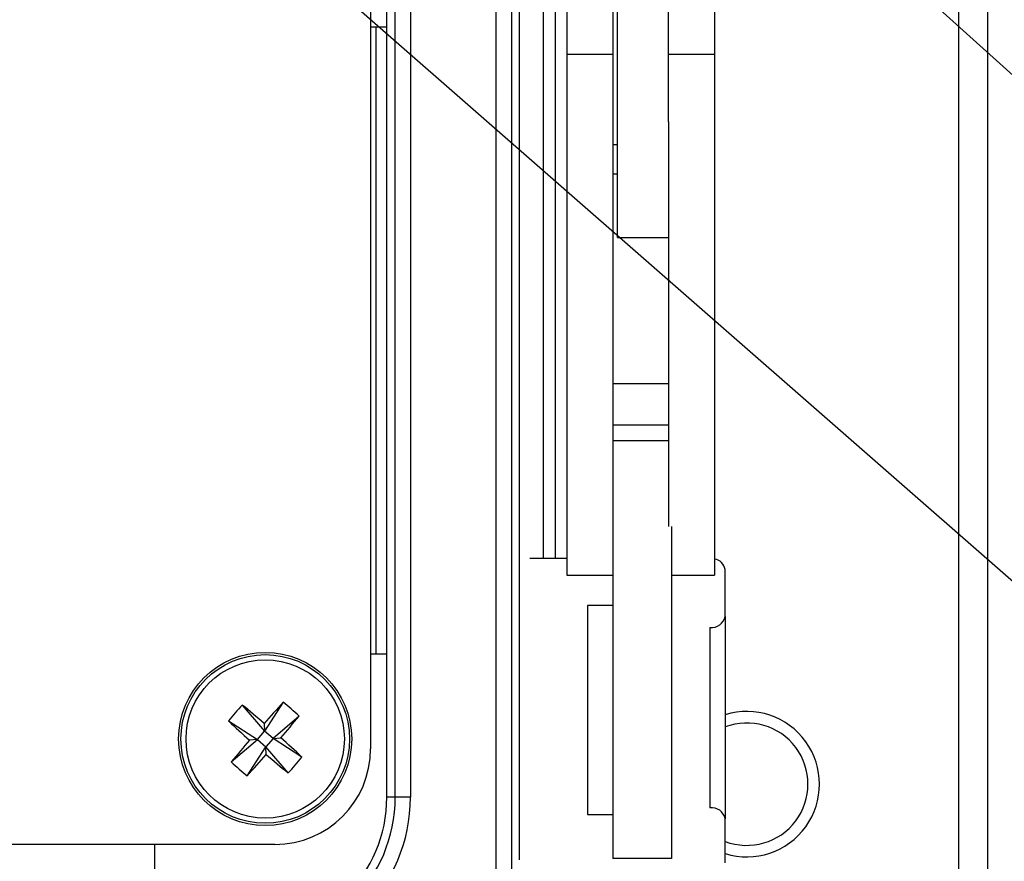
# Model space of a CAD drawing. Units: inches. Extents: x 0.4 to 16.7, y 0.2 to 10.8.
# Drawn here: x 4.2 to 5, y 7 to 7.7 of the extents above; entities that cross this region are included whole.
import ezdxf

# ---------------------------------------------------------------- set-up
doc = ezdxf.new("R2010")
doc.units = ezdxf.units.IN
doc.header["$MEASUREMENT"] = 0
doc.layers.add('FORMAT', color=7, linetype='Continuous')
doc.styles.add('SLDTEXTSTYLE0', font='TXT', dxfattribs={"width": 0.75})
doc.dimstyles.new('SLDDIMSTYLE3', dxfattribs={"dimtxt": 0.166667, "dimasz": 0.156, "dimexe": 0, "dimexo": 0.0625, "dimgap": 0.041667, "dimtad": 0, "dimtih": 1, "dimtoh": 1, "dimdec": 1, "dimlfac": 1.5, "dimrnd": 1e-09, "dimzin": 12, "dimdsep": 46, "dimtxsty": 'SLDTEXTSTYLE0', "dimsah": 1, "dimcen": 0.09, "dimadec": 0, "dimazin": 3, "dimtfac": 1, "dimtdec": 1, "dimtofl": 0, "dimtmove": 0, "dimatfit": 3, "dimfxl": 0, "dimfrac": 2, "dimtolj": 1, "dimtzin": 12, "dimarcsym": 0})
doc.dimstyles.new('SLDDIMSTYLE4', dxfattribs={"dimtxt": 0.18, "dimasz": 0.156, "dimexe": 0, "dimexo": 0.0625, "dimgap": 0, "dimtad": 0, "dimtih": 1, "dimtoh": 1, "dimdec": 0, "dimrnd": 1e-09, "dimzin": 0, "dimdsep": 46, "dimtxsty": 'Standard', "dimsah": 1, "dimcen": 0.09, "dimadec": 0, "dimazin": 0, "dimtfac": 0.156, "dimtdec": 0, "dimtofl": 0, "dimtmove": 0, "dimatfit": 3, "dimfxl": 0, "dimfrac": 2, "dimtolj": 1, "dimtzin": 0, "dimarcsym": 0})

# ---------------------------------------------------------------- blocks, each defined once
blk = doc.blocks.new('_D_6')
at = {"color": 7, "linetype": 'Continuous', "lineweight": 18}
for p, q in [((4.90514, 9.10137), (5.5405, 9.10137)), ((5.4155, 9.10137), (5.4155, 8.17925)), ((5.29236, 8.14545), (5.24166, 8.14545)), ((5.24166, 8.14545), (5.24166, 7.88064)), ((5.53865, 8.14545), (5.58935, 8.14545)), ((5.58935, 8.14545), (5.58935, 7.88064)), ((5.24166, 7.88064), (5.29236, 7.88064)), ((5.58935, 7.88064), (5.53865, 7.88064)), ((5.4155, 6.6947), (5.4155, 7.62462)), ((4.90514, 6.6947), (5.5405, 6.6947))]:
    blk.add_line(p, q, dxfattribs=at)
for points in [[(5.4155, 9.10137), (5.3895, 8.94537), (5.4415, 8.94537)], [(5.4155, 6.6947), (5.4415, 6.8507), (5.3895, 6.8507)]]:
    blk.add_solid(points, dxfattribs=at)
at = {"color": 7, "linetype": 'Continuous', "lineweight": 18, "char_height": 0.166667, "attachment_point": 1, "style": 'SLDTEXTSTYLE0'}
for s, insert in [('92', (5.29236, 8.09548)), ('3.6', (5.26165, 7.83946))]:
    blk.add_mtext(s, dxfattribs=dict(at, insert=insert))

msp = doc.modelspace()

# ---------------------------------------------------------------- linework, layer by layer
at = {"color": 7, "linetype": 'Continuous', "lineweight": 25}
for p, q in [((4.9968, 6.81637), (4.9968, 8.9797)), ((5.0218, 8.9347), (5.0218, 6.86137)), ((4.59353, 6.97137), (4.59353, 8.8247)), ((4.60686, 8.8247), (4.60686, 6.97137)), ((4.50545, 7.0337), (4.50545, 8.76237)), ((4.51878, 8.76237), (4.51878, 7.0337)), ((4.49814, 7.7047), (4.49814, 8.09137)), ((4.48396, 7.80158), (4.48396, 7.07586)), ((4.61386, 6.97923), (4.61386, 7.79431)), ((4.65514, 7.78606), (4.65514, 7.68083)), ((4.69514, 7.78606), (4.69514, 7.68083)), ((4.7838, 7.78606), (4.7838, 7.68083)), ((4.69914, 7.5214), (4.69914, 7.72295)), ((4.7438, 7.62215), (4.7438, 7.72295)), ((4.49814, 7.7047), (4.48396, 7.7047)), ((4.48847, 7.7047), (4.48847, 7.15873)), ((4.49814, 7.15873), (4.49814, 7.7047)), ((4.69514, 7.68083), (4.65514, 7.68083)), ((4.65514, 7.68083), (4.65514, 7.22722)), ((4.69514, 7.68083), (4.69514, 7.26961)), ((4.7838, 7.68083), (4.7438, 7.68083)), ((4.7838, 7.68083), (4.7838, 7.22722)), ((4.7438, 7.62215), (4.7438, 7.26961)), ((4.69514, 7.6024), (4.69914, 7.6024)), ((4.69914, 7.57651), (4.69514, 7.57651)), ((4.69914, 7.5214), (4.7438, 7.5214)), ((4.7438, 7.39392), (4.69514, 7.39392)), ((4.69514, 7.26961), (4.69514, 6.98025)), ((4.74647, 7.26961), (4.74647, 6.98025)), ((4.65514, 7.24161), (4.62271, 7.24161)), ((4.79314, 7.19125), (4.79314, 7.23201)), ((4.65514, 7.22722), (4.69514, 7.22722)), ((4.74647, 7.22722), (4.7838, 7.22722)), ((4.67314, 7.20084), (4.67314, 7.01861)), ((4.69514, 7.20084), (4.67314, 7.20084)), ((4.79314, 7.19125), (4.79314, 7.01477)), ((4.7798, 7.18166), (4.7798, 7.02436)), ((4.48396, 7.15873), (4.49814, 7.15873)), ((4.49814, 7.0337), (4.49814, 7.15873)), ((4.3721, 7.11397), (4.39162, 7.09124)), ((4.4078, 7.11645), (4.39162, 7.09124)), ((4.36003, 7.1001), (4.38524, 7.08392)), ((4.42167, 7.10439), (4.39894, 7.08487)), ((4.39115, 7.09799), (4.39162, 7.09124)), ((4.36251, 7.0644), (4.38524, 7.08392)), ((4.38524, 7.08392), (4.3785, 7.08345)), ((4.38524, 7.08392), (4.39162, 7.09124)), ((4.38524, 7.08392), (4.39257, 7.07754)), ((4.39894, 7.08487), (4.39162, 7.09124)), ((4.39894, 7.08487), (4.39257, 7.07754)), ((4.39894, 7.08487), (4.40569, 7.08534)), ((4.42415, 7.06868), (4.39894, 7.08487)), ((4.37638, 7.05233), (4.39257, 7.07754)), ((4.39304, 7.0708), (4.39257, 7.07754)), ((4.41209, 7.05481), (4.39257, 7.07754)), ((4.50545, 7.0337), (4.49814, 7.0337)), ((4.51878, 7.0337), (4.50545, 7.0337)), ((4.67314, 7.01861), (4.69514, 7.01861)), ((4.79314, 6.97641), (4.79314, 7.01477)), ((4.40062, 6.99253), (2.33632, 6.99253)), ((4.29577, 6.91304), (4.29577, 6.99253)), ((4.74647, 6.98025), (4.69514, 6.98025))]:
    msp.add_line(p, q, dxfattribs=at)
at = {"color": 8, "linetype": 'Continuous', "lineweight": 25}
for p, q in [((4.6348, 7.24161), (4.6348, 7.77337)), ((4.64479, 7.77304), (4.64479, 7.24161)), ((4.7438, 7.35789), (4.69514, 7.35789)), ((4.7438, 7.34418), (4.69514, 7.34418))]:
    msp.add_line(p, q, dxfattribs=at)
at = {"color": 7, "linetype": 'Continuous', "lineweight": 25}
for radius in [0.07546, 0.07349, 0.06901]:
    msp.add_circle((4.39209, 7.08439), radius, dxfattribs=at)
for centre, radius, start, end in [((4.78227, 7.23026), 0.01101, 9.15688, 81.98334), ((4.78141, 7.19349), 0.01194, 262.25533, 349.2026), ((4.52476, 6.96896), 0.21056, 136.47304, 141.47653), ((3.61119, 6.18776), 1.19868, 49.40751, 50.59616), ((5.28949, 6.30437), 1.19868, 137.35341, 138.54206), ((4.27666, 6.95172), 0.21056, 46.47304, 51.47653), ((5.17211, 7.98179), 1.19868, 227.35341, 228.54206), ((3.49546, 7.86529), 1.19868, 319.40751, 320.59616), ((4.81204, 7.04502), 0.06333, 252.63447, 107.36553), ((4.81204, 7.04502), 0.05333, 249.24154, 110.75846), ((5.28873, 6.30349), 1.19868, 139.40751, 140.59616), ((3.61207, 6.18699), 1.19868, 47.35341, 48.54206), ((4.40062, 7.07586), 0.08333, 270, 0), ((3.49469, 7.86441), 1.19868, 317.35341, 318.54206), ((5.17299, 7.98103), 1.19868, 229.40751, 230.59616), ((4.25942, 7.19983), 0.21056, 316.47304, 321.47653), ((4.50752, 7.21706), 0.21056, 226.47304, 231.47653), ((4.37747, 7.0337), 0.14131, 270, 0), ((4.37747, 7.0337), 0.12798, 270, 0), ((4.37747, 7.0337), 0.12067, 270, 0), ((4.78141, 7.01254), 0.01194, 10.7974, 97.74467)]:
    msp.add_arc(centre, radius, start, end, dxfattribs=at)

# ---------------------------------------------------------------- dimensions: what is measured, and where the dimension line sits
at = {"color": 7, "linetype": 'Continuous', "lineweight": 18}
dim = msp.add_linear_dim(base=(5.4155, 6.6947), p1=(4.85514, 9.10137), p2=(4.85514, 6.6947), angle=90, dimstyle='SLDDIMSTYLE3', dxfattribs=at)
dim.commit()
dim.dimension.update_dxf_attribs({"geometry": '_D_6', "text_midpoint": (5.4155, 7.90193), "dimtype": 160})

# ---------------------------------------------------------------- leaders
at = {"layer": 'FORMAT'}
for points in [[(3.64298, 8.44689), (5.66716, 6.67684), (5.91716, 6.67684)], [(3.38523, 7.31966), (4.81605, 5.97861), (5.06605, 5.97861)]]:
    msp.add_leader(points, dimstyle='SLDDIMSTYLE4', dxfattribs=at)
at = {"layer": 'FORMAT', "color": 7}
msp.add_leader([(4.28396, 8.34502), (5.66716, 7.1038), (5.91716, 7.1038)], dimstyle='SLDDIMSTYLE4', dxfattribs=at)

doc.saveas('drawing.dxf')
